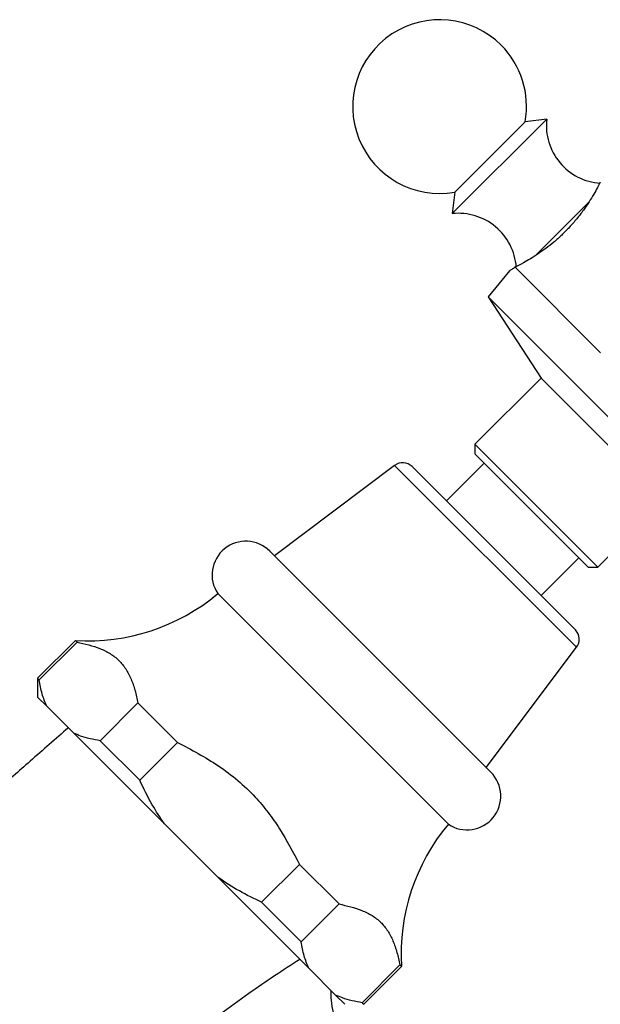
# Model space of a CAD drawing. Units: millimetres. Extents: x 5 to 995, y 5 to 995.
# Drawn here: x 798 to 842, y 494 to 568 of the extents above; entities that cross this region are included whole.
import ezdxf

# ---------------------------------------------------------------- set-up
doc = ezdxf.new("R2010")
doc.units = ezdxf.units.MM

msp = doc.modelspace()

# ---------------------------------------------------------------- linework, layer by layer
at = {"color": 7, "linetype": 'Continuous', "lineweight": 25}
for p, q in [((830.54, 553.276), (837.611, 560.347)), ((830.735, 554.884), (836.003, 560.152)), ((837.611, 560.347), (836.003, 560.152)), ((830.735, 554.884), (830.54, 553.276)), ((834.826, 549.007), (833.227, 547.053)), ((835.258, 549.265), (841.648, 542.874)), ((833.227, 547.053), (837.187, 540.972)), ((833.227, 547.053), (852.46, 527.82)), ((837.187, 540.972), (832.237, 536.022)), ((837.187, 540.972), (846.379, 531.78)), ((832.237, 536.022), (832.237, 535.315)), ((832.237, 536.022), (841.43, 526.83)), ((840.722, 526.83), (832.237, 535.315)), ((826.24, 534.44), (817.247, 527.678)), ((839.755, 522.141), (827.548, 534.348)), ((832.944, 534.608), (830.116, 531.78)), ((841.43, 526.83), (846.379, 531.78)), ((816.893, 528.032), (833.439, 511.486)), ((837.187, 524.709), (840.015, 527.537)), ((840.722, 526.83), (841.43, 526.83)), ((830.257, 507.597), (813.004, 524.85)), ((802.362, 521.35), (799.533, 518.521)), ((799.654, 518.401), (802.482, 521.229)), ((802.482, 521.229), (802.362, 521.35)), ((833.086, 511.839), (839.847, 520.833)), ((799.533, 518.521), (799.533, 517.107)), ((799.533, 518.521), (799.654, 518.401)), ((800.222, 516.419), (799.533, 517.107)), ((800.222, 516.419), (802.23, 514.411)), ((807.041, 516.671), (804.212, 513.842)), ((810.001, 513.711), (807.041, 516.671)), ((809.016, 507.624), (802.23, 514.411)), ((804.212, 513.842), (807.172, 510.882)), ((807.172, 510.882), (810.001, 513.711)), ((809.016, 507.624), (813.032, 503.609)), ((819.118, 504.594), (816.29, 501.765)), ((822.078, 501.634), (819.118, 504.594)), ((819.818, 496.823), (813.032, 503.609)), ((816.29, 501.765), (819.25, 498.805)), ((819.25, 498.805), (822.078, 501.634)), ((819.818, 496.823), (821.826, 494.815)), ((826.637, 497.075), (823.808, 494.246)), ((823.929, 494.126), (826.757, 496.955)), ((826.757, 496.955), (826.637, 497.075)), ((822.514, 494.126), (821.826, 494.815)), ((823.808, 494.246), (823.929, 494.126))]:
    msp.add_line(p, q, dxfattribs=at)
at = {"color": 8, "linetype": 'Continuous', "lineweight": 25}
for p, q in [((836.779, 550.142), (840.773, 554.137)), ((839.847, 520.833), (826.24, 534.44))]:
    msp.add_line(p, q, dxfattribs=at)
at = {"color": 7, "linetype": 'Continuous', "lineweight": 25}
for centre, radius, start, end in [((829.602, 561.285), 6.5, 45, 280.03493), ((829.602, 561.285), 6.5, 349.96507, 45), ((841.93, 559.88), 4.344, 173.82947, 265.92342), ((831.007, 548.957), 4.344, 4.25639, 96.17053), ((826.841, 533.64), 1, 45, 126.93675), ((815.108, 526.247), 2.525, 45, 213.57881), ((803.335, 536.318), 15, 266.27914, 310.13331), ((839.048, 521.433), 1, 323.06325, 45), ((831.654, 509.7), 2.525, 236.42119, 45), ((841.725, 497.928), 15, 139.86669, 183.72086)]:
    msp.add_arc(centre, radius, start, end, dxfattribs=at)
for points, knots in [([(841.622, 555.629), (841.556, 555.501), (841.425, 555.245), (841.141, 554.735), (840.79, 554.161), (840.367, 553.536), (839.871, 552.889), (839.323, 552.257), (838.737, 551.666), (837.946, 550.961), (836.929, 550.21), (835.904, 549.598), (835.453, 549.366), (835.258, 549.265)], [0, 0, 0, 0, 0.076499, 0.153014, 0.229492, 0.305955, 0.382379, 0.458777, 0.530648, 0.602526, 0.741913, 0.888065, 1, 1, 1, 1]), ([(835.258, 549.265), (835.166, 549.208), (834.979, 549.092), (834.837, 549.009), (834.831, 549.006), (834.829, 549.004)], [0, 0, 0, 0, 0.360134, 0.730527, 1, 1, 1, 1]), ([(802.482, 521.229), (803.07, 521.092), (803.959, 520.885), (804.969, 520.38), (805.627, 519.877), (806.145, 519.233), (806.542, 518.467), (806.833, 517.606), (806.972, 516.983), (807.041, 516.671)], [0, 0, 0, 0, 0.244093, 0.36878, 0.493394, 0.618036, 0.742746, 0.871339, 1, 1, 1, 1]), ([(800.222, 516.419), (800.094, 516.722), (799.838, 517.332), (799.715, 518.044), (799.654, 518.401)], [0, 0, 0, 0, 0.4977438, 1, 1, 1, 1]), ([(801.832, 514.809), (800.88, 513.979), (799.081, 512.409), (796.543, 510.163), (794.292, 508.153), (792.292, 506.356), (790.514, 504.752), (788.929, 503.322), (787.359, 501.909), (785.82, 500.536), (784.321, 499.22), (783.006, 498.095), (781.797, 497.094), (780.625, 496.167), (779.449, 495.292), (778.259, 494.477), (777.039, 493.73), (775.719, 493.03), (774.298, 492.415), (772.697, 491.882), (770.866, 491.448), (769.01, 491.171), (767.161, 490.996), (765.355, 490.889), (763.265, 490.82), (760.834, 490.786), (759.093, 490.783), (758.155, 490.782)], [0, 0, 0, 0, 0.072966, 0.137948, 0.195816, 0.247356, 0.293271, 0.334194, 0.370688, 0.415286, 0.453376, 0.485963, 0.515281, 0.544056, 0.57228, 0.599993, 0.627347, 0.65488, 0.686257, 0.716706, 0.752251, 0.79486, 0.824994, 0.859519, 0.899404, 0.945788, 1, 1, 1, 1]), ([(804.212, 513.842), (803.703, 513.937), (802.997, 514.068), (802.397, 514.336), (802.23, 514.411)], [0, 0, 0, 0, 0.7212226, 1, 1, 1, 1]), ([(810.001, 513.711), (810.522, 513.441), (811.564, 512.902), (813.083, 511.977), (814.522, 510.904), (815.763, 509.731), (816.787, 508.5), (817.938, 506.842), (818.644, 505.497), (819.118, 504.594)], [0, 0, 0, 0, 0.133528, 0.266975, 0.40421, 0.541361, 0.654689, 0.768072, 1, 1, 1, 1]), ([(809.016, 507.624), (808.704, 508.094), (808.011, 509.135), (807.47, 510.263), (807.172, 510.882)], [0, 0, 0, 0, 0.4509416, 1, 1, 1, 1]), ([(816.29, 501.765), (815.728, 502.034), (814.599, 502.573), (813.556, 503.263), (813.032, 503.609)], [0, 0, 0, 0, 0.4979818, 1, 1, 1, 1]), ([(822.078, 501.634), (822.666, 501.496), (823.555, 501.289), (824.565, 500.784), (825.223, 500.281), (825.741, 499.637), (826.137, 498.872), (826.429, 498.01), (826.568, 497.387), (826.637, 497.075)], [0, 0, 0, 0, 0.244093, 0.36878, 0.493394, 0.618036, 0.742746, 0.871339, 1, 1, 1, 1]), ([(819.818, 496.823), (819.69, 497.126), (819.434, 497.736), (819.311, 498.448), (819.25, 498.805)], [0, 0, 0, 0, 0.497744, 1, 1, 1, 1]), ([(810.946, 491.67), (811.672, 492.238), (813.127, 493.376), (815.242, 494.908), (817.263, 496.293), (818.524, 497.112), (819.138, 497.502), (819.138, 497.502)], [0, 0, 0, 0, 0.264817, 0.53113, 0.76442, 0.999994, 1, 1, 1, 1]), ([(826.308, 488.127), (826.053, 488.232), (825.52, 488.452), (824.765, 488.907), (824.041, 489.461), (823.385, 490.107), (822.81, 490.833), (822.312, 491.651), (821.914, 492.545), (821.642, 493.49), (821.496, 494.348), (821.491, 494.887), (821.489, 495.11)], [0, 0, 0, 0, 0.091759, 0.191305, 0.292271, 0.394152, 0.496629, 0.599484, 0.712007, 0.820776, 0.9259, 1, 1, 1, 1]), ([(823.808, 494.246), (823.299, 494.341), (822.593, 494.472), (821.993, 494.74), (821.826, 494.815)], [0, 0, 0, 0, 0.721223, 1, 1, 1, 1])]:
    msp.add_open_spline(points, degree=3, knots=knots, dxfattribs=at)

doc.saveas('drawing.dxf')
